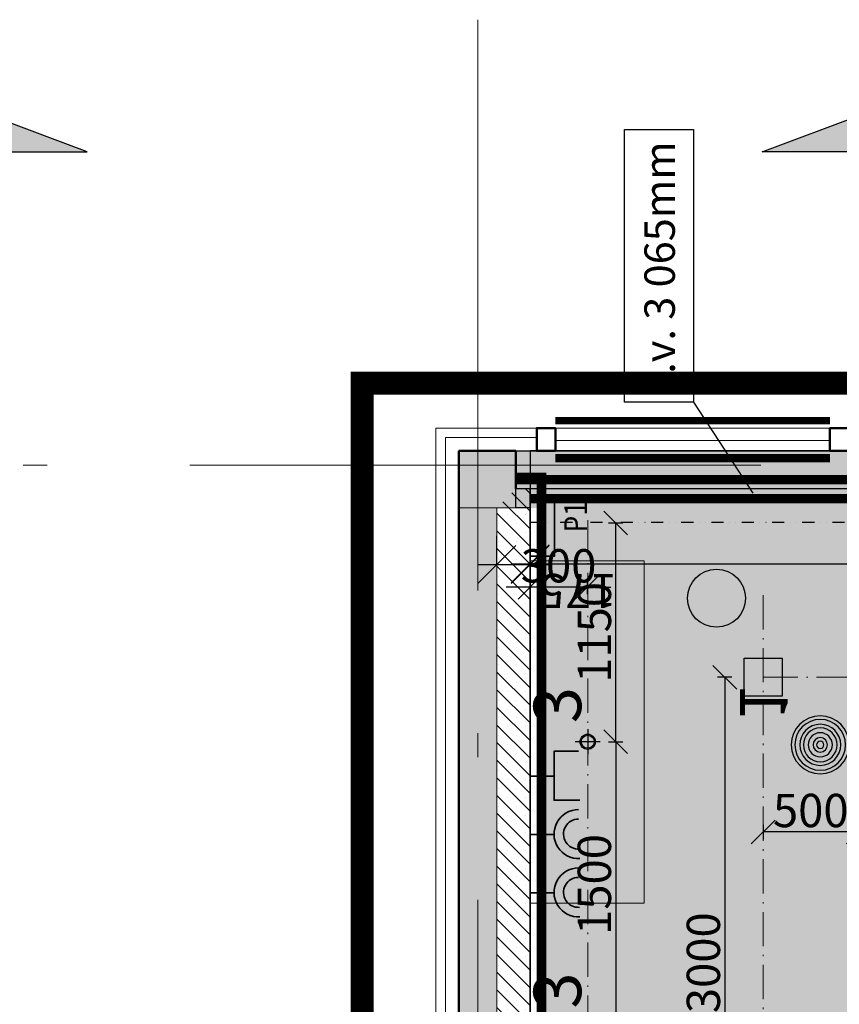
# Model space of a CAD drawing. Units: millimetres. Extents: x -230148 to 21845, y -359783 to -149329.
# Drawn here: x -93049 to -88742, y -217188 to -212014 of the extents above; entities that cross this region are included whole.
import ezdxf

# ---------------------------------------------------------------- set-up
doc = ezdxf.new("R2010")
doc.units = ezdxf.units.MM
doc.header["$LTSCALE"] = 5
doc.header["$PDMODE"] = 34
for name, pattern in [('ACAD_ISO03W100', [30, 12, -18]), ('ACAD_ISO10W100', [18.5, 12, -3, 0.5, -3]), ('DASHED', [19.05, 12.7, -6.35]), ('Divide2', [15.875, 6.35, -3.175, 0, -3.175, 0, -3.175]), ('Hidden2', [4.7625, 3.175, -1.5875])]:
    doc.linetypes.add(name, pattern=pattern)
doc.layers.get('DEFPOINTS').update_dxf_attribs({"lineweight": 5})
for name, color, linetype, lineweight in [('IBA-osy', 254, 'ACAD_ISO10W100', 9), ('IBA_FURNITURE', 252, 'Continuous', 5), ('IBA_OBKLAD_STENY', 140, 'Continuous', 0), ('IBA_OSY', 253, 'ACAD_ISO10W100', 9), ('IBA_STENY-NENOSNE', 6, 'Continuous', 50), ('IBA_STENY-PRECHOD', 1, 'Continuous', 18), ('IBA_TENKA', 4, 'Continuous', 9), ('iba_ZAVESY', 1, 'Continuous', 0)]:
    doc.layers.add(name, color=color, linetype=linetype, lineweight=lineweight)
for name, color, linetype, lineweight, true_color in [('IBA_elektro_zasuvky', 7, 'Continuous', 5, 0x118cc0), ('IBA_HATCH', 7, 'Continuous', 5, 0x4f4f4f), ('IBA_hatch_steny_nove', 7, 'Continuous', 20, 0xe00000), ('IBA_HATH_steny_nenosne', 7, 'Continuous', 5, 0x878787), ('IBA_SOKL_120mm', 100, 'Continuous', 0, 0x00ff3f), ('IBA_STENY-NOVE', 1, 'Continuous', 30, 0xff0000)]:
    doc.layers.add(name, color=color, linetype=linetype, lineweight=lineweight, true_color=true_color)
for name, color, linetype in [('IBA_KOTY_100', 1, 'Continuous'), ('IBA_LIGHTS NEW', 142, 'Continuous'), ('IBA_PLOCHY', 6, 'Continuous'), ('IBA_PODHLED_FABION', 60, 'Continuous'), ('IBA_PODHLED_NOVY_SRAFA', 252, 'Continuous'), ('IBA_POPIS_PODHLED_KOTY', 3, 'Continuous'), ('IBA_ROZSAH_RESENI_TENDER', 142, 'Hidden2'), ('IBA_SPRINKLER_STOJ', 92, 'Continuous'), ('IBA_SPRINKLERY', 252, 'Continuous'), ('IBA_STROPY AKUSTICKE', 10, 'Divide2'), ('IBA_TOPENI', 2, 'Continuous')]:
    doc.layers.add(name, color=color, linetype=linetype)
doc.layers.add('IBA_OZN TRUHLARSKE', color=1, linetype='Continuous', true_color=0xff0000)
doc.layers.add('IBA_ZNACKY_REZ', color=7, linetype='Continuous', true_color=0xdb0000)
doc.layers.add('IBA_PLOCHY_MISTNOSTI', color=6, linetype='Continuous', plot=False)
doc.styles.add('ARIAL', font='arial.ttf')
doc.styles.add('IBA1', font='arial.ttf')
doc.styles.add('ROMANS0_50-6', font='romans.shx', dxfattribs={"width": 0.6})
doc.dimstyles.new('KÓTY_100', dxfattribs={"dimscale": 100, "dimtxt": 1.8, "dimasz": 2, "dimexe": 1.5, "dimexo": 2.5, "dimgap": 0.5, "dimtad": 1, "dimdec": 0, "dimrnd": 5, "dimzin": 0, "dimdsep": 46, "dimtxsty": 'ROMANS0_50-6', "dimblk": 'OBLIQUE', "dimcen": 5, "dimdle": 1, "dimclrd": 256, "dimclre": 256, "dimclrt": 2, "dimadec": 0, "dimazin": 0, "dimtfac": 1, "dimtdec": 0, "dimtix": 1, "dimtmove": 2, "dimatfit": 3, "dimldrblk": 'OBLIQUE', "dimfxl": 1.5, "dimfxlon": 1, "dimtolj": 1, "dimtzin": 0, "dimarcsym": 0})
doc.dimstyles.new('KÓTY_20', dxfattribs={"dimscale": 25, "dimtxt": 1.6, "dimasz": 1.5, "dimexe": 1.5, "dimexo": 1.5, "dimgap": 0.5, "dimtad": 1, "dimdec": 0, "dimrnd": 1, "dimzin": 0, "dimdsep": 46, "dimtxsty": 'ROMANS0_50-6', "dimblk": 'OBLIQUE', "dimcen": 5, "dimclrd": 256, "dimclre": 256, "dimclrt": 2, "dimadec": 0, "dimazin": 0, "dimtfac": 1, "dimtdec": 0, "dimtix": 1, "dimtmove": 2, "dimatfit": 3, "dimldrblk": 'OBLIQUE', "dimfxl": 1.5, "dimfxlon": 1, "dimtolj": 1, "dimtzin": 0, "dimarcsym": 0})

# ---------------------------------------------------------------- blocks, each defined once
blk = doc.blocks.new('HEAD2')
blk.add_circle((0, 0), 6)
blk = doc.blocks.new('A$C5B31490F')
at = {"color": 0, "linetype": 'ByBlock', "lineweight": -2}
for radius in [147, 126]:
    blk.add_circle((0, 0), radius, dxfattribs=at)
blk = doc.blocks.new('A$C204B7DBF')
at = {"layer": 'IBA_LIGHTS NEW'}
for p, q in [((144.7, -241), (144.7, -108.9)), ((210.7, -175), (78.7, -175))]:
    blk.add_line(p, q, dxfattribs=at)
at = {"layer": 'IBA_LIGHTS NEW', "xscale": 0.2721088435374151, "yscale": 0.2721088435374151, "zscale": 0.2721088435374151}
blk.add_blockref('A$C5B31490F', (144.7, -175), dxfattribs=at)
at = {"layer": 'IBA_LIGHTS NEW', "style": 'ARIAL'}
blk.add_text('3', height=250, dxfattribs=at).set_placement((242.9, -140.8))
blk = doc.blocks.new('zasuvka_data')
at = {"layer": 'IBA_elektro_zasuvky', "lineweight": 35}
blk.add_line((-140523.6, -57435.6), (-140649.6, -57435.6), dxfattribs=at)
blk.add_lwpolyline([(-140786, -57309.3), (-140649.6, -57309.3), (-140649.6, -57566.6), (-140778.3, -57566.6)], dxfattribs=at)
blk = doc.blocks.new('HEAD7')
at = {"layer": 'IBA_SPRINKLERY'}
for radius in [6, 5.25, 4.25, 3.5, 2.5, 1.5, 0.75]:
    blk.add_circle((0, 0), radius, dxfattribs=at)
blk = doc.blocks.new('JHJB')
for p, q in [((0, -656.25), (0, 956.25)), ((0, 956.25), (225, 356.25)), ((225, 356.25), (0, 356.25)), ((-2025, 0), (-1125, 0)), ((-843.75, 0), (-956.25, 0)), ((225, 0), (-675, 0))]:
    blk.add_line(p, q)
at = {"const_width": 112.5}
for points in [[(-2025, 0), (-1125, 0)], [(-843.75, 0), (-956.25, 0)], [(225, 0), (-675, 0)]]:
    blk.add_lwpolyline(points, dxfattribs=at)
blk.add_solid([(0, 956.25), (225, 356.25), (0, 356.25)])
blk = doc.blocks.new('_OBLIQUE')
at = {"color": 0, "linetype": 'ByBlock'}
blk.add_line((-0.5, -0.5), (0.5, 0.5), dxfattribs=at)
blk = doc.blocks.new('*D499')
at = {"layer": 'DEFPOINTS', "color": 0, "transparency": 16777216}
for p in [(-90367.1, -214876.3), (-90367.1, -214876.3), (-90542.1, -215082)]:
    blk.add_point(p, dxfattribs=at)
at = {"layer": 'IBA_KOTY_100', "lineweight": -2, "transparency": 16777216}
for p, q in [((-90542.1, -214876.3), (-90542.1, -214726.3)), ((-90642.1, -214876.3), (-90267.1, -214876.3)), ((-90367.1, -214876.3), (-90367.1, -215026.3))]:
    blk.add_line(p, q, dxfattribs=at)
at = {"layer": 'IBA_KOTY_100', "lineweight": -2, "transparency": 16777216, "xscale": 200, "yscale": 200, "zscale": 200, "rotation": 180}
blk.add_blockref('_OBLIQUE', (-90542.1, -214876.3), dxfattribs=at)
at = {"layer": 'IBA_KOTY_100', "lineweight": -2, "transparency": 16777216, "xscale": 200, "yscale": 200, "zscale": 200}
blk.add_blockref('_OBLIQUE', (-90367.1, -214876.3), dxfattribs=at)
at = {"layer": 'IBA_KOTY_100', "color": 2, "transparency": 16777216, "insert": (-90115.2, -215016.3), "char_height": 180, "attachment_point": 5, "rotation": 180, "style": 'ROMANS0_50-6'}
blk.add_mtext('\\A1;175', dxfattribs=at)
blk = doc.blocks.new('*D500')
at = {"layer": 'DEFPOINTS', "color": 0}
for p in [(-90367.1, -214479.6), (-83367.1, -214654.6), (-83367.1, -214873.1)]:
    blk.add_point(p, dxfattribs=at)
at = {"layer": 'IBA_KOTY_100', "lineweight": -2}
for p, q in [((-90367.1, -214729.6), (-90367.1, -215023.1)), ((-90467.1, -214873.1), (-83267.1, -214873.1)), ((-83367.1, -214873.1), (-83367.1, -215023.1))]:
    blk.add_line(p, q, dxfattribs=at)
at = {"layer": 'IBA_KOTY_100', "lineweight": -2, "xscale": 200, "yscale": 200, "zscale": 200, "rotation": 180}
blk.add_blockref('_OBLIQUE', (-90367.1, -214873.1), dxfattribs=at)
at = {"layer": 'IBA_KOTY_100', "lineweight": -2, "xscale": 200, "yscale": 200, "zscale": 200}
blk.add_blockref('_OBLIQUE', (-83367.1, -214873.1), dxfattribs=at)
at = {"layer": 'IBA_KOTY_100', "color": 2, "insert": (-86867.1, -215013.1), "char_height": 180, "attachment_point": 5, "rotation": 180, "style": 'ROMANS0_50-6'}
blk.add_mtext('\\A1;6920', dxfattribs=at)
blk = doc.blocks.new('A$C16EE7C97')
at = {"layer": 'IBA_LIGHTS NEW'}
blk.add_lwpolyline([(-100, -100), (100, -100), (100, 100), (-100, 100)], close=True, dxfattribs=at)
at = {"layer": 'IBA_LIGHTS NEW', "insert": (-230.6, 128.7), "char_height": 250, "width": 1047.218, "attachment_point": 1, "style": 'ARIAL'}
blk.add_mtext('{\\fArial|b0|i0|c238|p34;1}', dxfattribs=at)
blk = doc.blocks.new('*D734')
at = {"layer": 'DEFPOINTS', "color": 0, "transparency": 16777216}
for p in [(-89142.1, -216124.6), (-88642.1, -216124.6), (-89142.1, -216282.2)]:
    blk.add_point(p, dxfattribs=at)
at = {"layer": 'IBA_LIGHTS NEW', "linetype": 'ByBlock', "lineweight": -2, "transparency": 16777216}
for p, q in [((-89142.1, -216244.7), (-89142.1, -216319.7)), ((-88642.1, -216282.2), (-89142.1, -216282.2)), ((-88642.1, -216244.7), (-88642.1, -216319.7))]:
    blk.add_line(p, q, dxfattribs=at)
at = {"layer": 'IBA_LIGHTS NEW', "lineweight": -2, "transparency": 16777216, "xscale": 125, "yscale": 125, "zscale": 125, "rotation": 180}
blk.add_blockref('_OBLIQUE', (-89142.1, -216282.2), dxfattribs=at)
at = {"layer": 'IBA_LIGHTS NEW', "lineweight": -2, "transparency": 16777216, "xscale": 125, "yscale": 125, "zscale": 125}
blk.add_blockref('_OBLIQUE', (-88642.1, -216282.2), dxfattribs=at)
at = {"layer": 'IBA_LIGHTS NEW', "color": 2, "transparency": 16777216, "insert": (-88892.1, -216169.7), "char_height": 175, "attachment_point": 5, "style": 'ROMANS0_50-6'}
blk.add_mtext('\\A1;500', dxfattribs=at)
blk = doc.blocks.new('*D739')
at = {"layer": 'DEFPOINTS', "color": 0, "transparency": 16777216}
for p in [(-90367.1, -214654.6), (-90067.1, -214654.6), (-90367.1, -214996.2)]:
    blk.add_point(p, dxfattribs=at)
at = {"layer": 'IBA_LIGHTS NEW', "linetype": 'ByBlock', "lineweight": -2, "transparency": 16777216}
for p, q in [((-90367.1, -214996.2), (-90492.1, -214996.2)), ((-90367.1, -214958.7), (-90367.1, -215033.7)), ((-90067.1, -214996.2), (-90367.1, -214996.2)), ((-90067.1, -214958.7), (-90067.1, -215033.7)), ((-90067.1, -214996.2), (-89942.1, -214996.2))]:
    blk.add_line(p, q, dxfattribs=at)
at = {"layer": 'IBA_LIGHTS NEW', "lineweight": -2, "transparency": 16777216, "xscale": 125, "yscale": 125, "zscale": 125}
blk.add_blockref('_OBLIQUE', (-90367.1, -214996.2), dxfattribs=at)
at = {"layer": 'IBA_LIGHTS NEW', "lineweight": -2, "transparency": 16777216, "xscale": 125, "yscale": 125, "zscale": 125, "rotation": 180}
blk.add_blockref('_OBLIQUE', (-90067.1, -214996.2), dxfattribs=at)
at = {"layer": 'IBA_LIGHTS NEW', "color": 2, "transparency": 16777216, "insert": (-90217.1, -214883.7), "char_height": 175, "attachment_point": 5, "style": 'ROMANS0_50-6'}
blk.add_mtext('\\A1;300', dxfattribs=at)
blk = doc.blocks.new('*D740')
at = {"layer": 'DEFPOINTS', "color": 0, "transparency": 16777216}
for p in [(-90064.1, -215808.5), (-90064.1, -217308.5), (-89916.7, -217308.5)]:
    blk.add_point(p, dxfattribs=at)
at = {"layer": 'IBA_LIGHTS NEW', "linetype": 'ByBlock', "lineweight": -2, "transparency": 16777216}
for p, q in [((-89954.2, -215808.5), (-89879.2, -215808.5)), ((-89916.7, -215808.5), (-89916.7, -217308.5)), ((-89954.2, -217308.5), (-89879.2, -217308.5))]:
    blk.add_line(p, q, dxfattribs=at)
at = {"layer": 'IBA_LIGHTS NEW', "lineweight": -2, "transparency": 16777216, "xscale": 125, "yscale": 125, "zscale": 125}
for p, rotation in [((-89916.7, -215808.5), 90), ((-89916.7, -217308.5), 270)]:
    blk.add_blockref('_OBLIQUE', p, dxfattribs=dict(at, rotation=rotation))
at = {"layer": 'IBA_LIGHTS NEW', "color": 2, "transparency": 16777216, "insert": (-90029.2, -216558.5), "char_height": 175, "attachment_point": 5, "rotation": 90, "style": 'ROMANS0_50-6'}
blk.add_mtext('\\A1;1500', dxfattribs=at)
blk = doc.blocks.new('*D744')
at = {"layer": 'DEFPOINTS', "color": 0, "transparency": 16777216}
for p in [(-90064.1, -214658.6), (-89916.7, -214658.6), (-90064.1, -215808.5)]:
    blk.add_point(p, dxfattribs=at)
at = {"layer": 'IBA_LIGHTS NEW', "linetype": 'ByBlock', "lineweight": -2, "transparency": 16777216}
for p, q in [((-89954.2, -214658.6), (-89879.2, -214658.6)), ((-89916.7, -215808.5), (-89916.7, -214658.6)), ((-89954.2, -215808.5), (-89879.2, -215808.5))]:
    blk.add_line(p, q, dxfattribs=at)
at = {"layer": 'IBA_LIGHTS NEW', "lineweight": -2, "transparency": 16777216, "xscale": 125, "yscale": 125, "zscale": 125}
for p, rotation in [((-89916.7, -214658.6), 90), ((-89916.7, -215808.5), 270)]:
    blk.add_blockref('_OBLIQUE', p, dxfattribs=dict(at, rotation=rotation))
at = {"layer": 'IBA_LIGHTS NEW', "color": 2, "transparency": 16777216, "insert": (-90029.2, -215233.5), "char_height": 175, "attachment_point": 5, "rotation": 90, "style": 'ROMANS0_50-6'}
blk.add_mtext('\\A1;1150', dxfattribs=at)
blk = doc.blocks.new('*D745')
at = {"layer": 'DEFPOINTS', "color": 0, "transparency": 16777216}
for p in [(-89142.1, -215469.7), (-89343.9, -218469.7), (-89142.1, -218469.7)]:
    blk.add_point(p, dxfattribs=at)
at = {"layer": 'IBA_LIGHTS NEW', "linetype": 'ByBlock', "lineweight": -2, "transparency": 16777216}
for p, q in [((-89306.4, -215469.7), (-89381.4, -215469.7)), ((-89343.9, -215469.7), (-89343.9, -218469.7)), ((-89306.4, -218469.7), (-89381.4, -218469.7))]:
    blk.add_line(p, q, dxfattribs=at)
at = {"layer": 'IBA_LIGHTS NEW', "lineweight": -2, "transparency": 16777216, "xscale": 125, "yscale": 125, "zscale": 125}
for p, rotation in [((-89343.9, -215469.7), 90), ((-89343.9, -218469.7), 270)]:
    blk.add_blockref('_OBLIQUE', p, dxfattribs=dict(at, rotation=rotation))
at = {"layer": 'IBA_LIGHTS NEW', "color": 2, "transparency": 16777216, "insert": (-89456.4, -216969.7), "char_height": 175, "attachment_point": 5, "rotation": 90, "style": 'ROMANS0_50-6'}
blk.add_mtext('\\A1;3000', dxfattribs=at)

msp = doc.modelspace()

# ---------------------------------------------------------------- hatches: boundary and pattern name
at = {"layer": 'IBA_HATCH'}
h = msp.add_hatch(color=256, dxfattribs=at)
h.dxf.hatch_style = 1
h.paths.add_polyline_path([(-98642.126, -254324.599), (-98642.126, -253934.599), (-97842.126, -253934.599), (-97842.126, -254324.599)], flags=16)
h.paths.add_polyline_path([(-98642.126, -253914.599), (-98642.126, -253524.599), (-97842.126, -253524.599), (-97842.126, -253914.599)], flags=17)
h.paths.add_polyline_path([(-98642.126, -253934.599), (-97842.126, -253934.599), (-97842.126, -254324.599), (-98642.126, -254324.599)], flags=17)
h.paths.add_polyline_path([(-98642.126, -253914.599), (-97842.126, -253914.599), (-97842.126, -253524.599), (-98642.126, -253524.599)], flags=16)
h.paths.add_polyline_path([(-97792.126, -269574.599), (-98692.123, -269574.599), (-98692.126, -268674.599), (-97792.123, -268674.599)])
h.paths.add_polyline_path([(-97792.124, -261974.599), (-98692.126, -261974.599), (-98692.126, -261074.599), (-97792.124, -261074.599)])
h.paths.add_polyline_path([(-90192.126, -269574.599), (-91092.126, -269574.599), (-91092.126, -268674.599), (-90192.126, -268674.599)])
h.paths.add_polyline_path([(-90192.126, -261974.599), (-91092.126, -261974.599), (-91092.124, -261074.599), (-90192.126, -261074.599)])
h.paths.add_polyline_path([(-91092.125, -253914.599), (-90192.125, -253914.599), (-90192.125, -253474.599), (-91092.125, -253474.599)])
h.paths.add_polyline_path([(-91092.125, -253934.599), (-90192.125, -253934.599), (-90192.125, -254374.599), (-91092.125, -254374.599)])
h.paths.add_polyline_path([(-82592.126, -261974.599), (-83492.126, -261974.599), (-83492.126, -261074.599), (-82592.126, -261074.599)])
h.paths.add_polyline_path([(-82592.126, -269574.599), (-83492.126, -269574.599), (-83492.126, -268674.599), (-82592.126, -268674.599)])
h.paths.add_polyline_path([(-82592.126, -277174.599), (-83492.126, -277174.599), (-83492.126, -276274.599), (-82592.126, -276274.599)])
h.paths.add_polyline_path([(-83492.126, -253934.599), (-82592.126, -253934.599), (-82592.126, -254374.599), (-83492.126, -254374.599)])
h.paths.add_polyline_path([(-83492.126, -253914.599), (-82592.126, -253914.599), (-82592.126, -253474.599), (-83492.126, -253474.599)])
h.paths.add_polyline_path([(-101542.126, -269374.599), (-102542.126, -269374.599), (-102542.126, -268874.599), (-101542.126, -268874.599)])
h.paths.add_polyline_path([(-101542.126, -261774.599), (-102542.126, -261774.599), (-102542.126, -261274.599), (-101542.126, -261274.599)])
h.paths.add_polyline_path([(-101542.126, -246574.599), (-102542.126, -246574.599), (-102542.126, -246074.599), (-101542.126, -246074.599)])
h.paths.add_polyline_path([(-97792.126, -246774.599), (-98692.126, -246774.599), (-98692.126, -245874.599), (-97792.126, -245874.599)])
h.paths.add_polyline_path([(-90192.126, -246774.599), (-91092.126, -246774.599), (-91092.126, -245874.599), (-90192.126, -245874.599)])
h.paths.add_polyline_path([(-82592.126, -246774.599), (-83492.126, -246774.599), (-83492.126, -245874.599), (-82592.126, -245874.599)])
h.paths.add_polyline_path([(-82592.126, -239174.599), (-83492.126, -239174.599), (-83492.126, -238274.599), (-82592.126, -238274.599)])
h.paths.add_polyline_path([(-97792.126, -277174.599), (-98692.126, -277174.599), (-98692.126, -276274.599), (-97792.126, -276274.599)])
h.paths.add_polyline_path([(-101542.126, -276974.599), (-102542.126, -276974.599), (-102542.126, -276474.599), (-101542.126, -276474.599)])
h.paths.add_polyline_path([(-90192.126, -277174.599), (-91092.126, -277174.599), (-91092.126, -276274.599), (-90192.126, -276274.599)])
edge = h.paths.add_edge_path()
edge.add_line((-97842.126, -253934.599), (-97842.126, -254324.599))
edge.add_line((-97842.126, -254324.599), (-98642.126, -254324.599))
edge.add_line((-98642.126, -254324.599), (-98642.126, -253934.599))
edge.add_line((-98642.126, -253914.599), (-98642.126, -253524.599))
edge.add_line((-98642.126, -253524.599), (-97842.126, -253524.599))
edge.add_line((-97842.126, -253524.599), (-97842.126, -253914.599))
h.paths.add_polyline_path([(-74992.126, -276274.599), (-74992.126, -277174.599), (-75892.126, -277174.599), (-75892.126, -276274.599)])
h.paths.add_polyline_path([(-101542.126, -231374.599), (-102542.126, -231374.599), (-102542.126, -230874.599), (-101542.126, -230874.599)])
h.paths.add_polyline_path([(-97792.126, -231574.599), (-98692.126, -231574.599), (-98692.126, -230674.599), (-97792.126, -230674.599)])
h.paths.add_polyline_path([(-97792.126, -239174.599), (-98692.126, -239174.599), (-98692.126, -238274.599), (-97792.126, -238274.599)])
h.paths.add_polyline_path([(-101542.126, -238974.599), (-102542.126, -238974.599), (-102542.126, -238474.599), (-101542.126, -238474.599)])
h.paths.add_polyline_path([(-90192.126, -239174.599), (-91092.126, -239174.599), (-91092.126, -238274.599), (-90192.126, -238274.599)])
h.paths.add_polyline_path([(-90142.126, -224024.599), (-91142.126, -224024.599), (-91142.126, -223024.599), (-90142.126, -223024.599)])
h.paths.add_polyline_path([(-90442.126, -220299.599), (-90842.126, -220299.599), (-90842.126, -218379.599), (-90442.126, -218379.599)])
h.paths.add_polyline_path([(-82792.126, -220224.599), (-83292.126, -220224.599), (-83292.126, -219224.599), (-82792.126, -219224.599)])
h.paths.add_polyline_path([(-82542.126, -224024.599), (-83542.126, -224024.599), (-83542.126, -223024.599), (-82542.126, -223024.599)])
h.paths.add_polyline_path([(-82792.126, -214579.599), (-83292.126, -214579.599), (-83292.126, -214279.599), (-82792.126, -214279.599)])
h.paths.add_polyline_path([(-74992.126, -223974.599), (-75892.126, -223974.599), (-75892.126, -223074.599), (-74992.126, -223074.599)])
h.paths.add_polyline_path([(-75192.126, -220224.599), (-75692.126, -220224.599), (-75692.126, -219224.599), (-75192.126, -219224.599)])
h.paths.add_polyline_path([(-74992.126, -231574.599), (-75892.126, -231574.599), (-75892.126, -230674.599), (-74992.126, -230674.599)])
h.paths.add_polyline_path([(-74992.126, -239174.599), (-75892.126, -239174.599), (-75892.126, -238274.599), (-74992.126, -238274.599)])
edge = h.paths.add_edge_path()
edge.add_line((-98242.126, -218379.599), (-98242.126, -222179.599))
edge.add_line((-98242.126, -222179.599), (-97817.126, -222179.599))
edge.add_line((-97817.126, -222179.599), (-97817.126, -224024.599))
edge.add_line((-97817.126, -224024.599), (-99587.126, -224024.599))
edge.add_line((-99587.126, -224024.599), (-99587.126, -222179.599))
edge.add_line((-99587.126, -222179.599), (-98442.126, -222179.599))
edge.add_line((-98442.126, -222179.599), (-98442.126, -218379.599))
h.paths.add_polyline_path([(-102542.126, -253934.599), (-102542.126, -254174.599), (-101542.126, -254174.599), (-101542.126, -253934.599)])
h.paths.add_polyline_path([(-102542.126, -253674.599), (-102542.126, -253914.599), (-101542.126, -253914.599), (-101542.126, -253674.599)])
at = {"layer": 'IBA_hatch_steny_nove'}
h = msp.add_hatch(dxfattribs=at)
h.set_pattern_fill('SACNCR', color=256, scale=700, style=0)
h.set_pattern_definition([(135, (-108398.244, -171692.624), (-46.40388, -46.40388), []), (135, (-108398.244, -171646.22), (-46.40388, -46.40388), [0, -65.625])])
h.paths.add_polyline_path([(-90542.126, -214579.599), (-90542.126, -218379.599), (-90442.126, -218379.599), (-90442.126, -220299.599), (-90367.126, -220299.599), (-90367.126, -214479.599), (-90442.123, -214479.599)])
at = {"layer": 'IBA_HATH_steny_nenosne'}
msp.add_hatch(color=256, dxfattribs=at).paths.add_polyline_path([(-90742.126, -218379.599), (-90742.126, -214279.599), (-90442.126, -214279.599), (-90442.126, -214579.599), (-90542.126, -214579.599), (-90542.126, -218379.599)])
at = {"layer": 'IBA_PODHLED_NOVY_SRAFA'}
h = msp.add_hatch(dxfattribs=at)
h.set_pattern_fill('AR-SAND', color=256, scale=100, style=0)
h.set_pattern_definition([(127.5, (204065.13, -571973.95), (-192.682377, -6.299336), [0, -152, 0, -170, 0, -162.5]), (97.5, (204065.13, -571973.95), (-282.2146, 176.97767), [0, -82, 0, -137, 0, -52.5]), (57.5, (204065.13, -572096.95), (-0.565905, 311.414186), [0, -50, 0, -180, 0, -235]), (47.5, (204065.13, -572096.95), (-87.76756, 300.61266), [0, -25, 0, -118, 0, -135])])
h.paths.add_polyline_path([(-98242.126, -218379.599), (-98242.126, -222179.599), (-97817.126, -222179.599), (-97817.126, -224024.599), (-99587.126, -224024.599), (-99587.126, -223524.599), (-103387.126, -223524.599), (-103387.126, -234759.599), (-100417.126, -234759.599), (-100417.126, -234144.599), (-98567.126, -234144.599), (-98567.126, -234924.599), (-94492.126, -234924.599), (-94492.126, -234144.599), (-91787.126, -234144.599), (-91787.126, -227909.599), (-81582.126, -227909.599), (-81582.125, -235054.599), (-75967.126, -235054.599), (-75967.126, -234134.599), (-75172.126, -234134.599), (-75172.126, -231574.599), (-75967.125, -231574.599), (-75967.126, -224024.599), (-75892.126, -224024.599), (-75892.126, -223074.599), (-75767.126, -223074.599), (-75767.126, -222649.599), (-75767.126, -214579.599), (-75692.126, -214579.599), (-75692.126, -214279.599), (-82792.126, -214279.599), (-82792.126, -214579.599), (-83292.126, -214579.599), (-83292.126, -214279.599), (-90442.126, -214279.599), (-90442.126, -214579.599), (-90322.126, -214579.599), (-90322.126, -218259.599), (-90322.126, -220299.599), (-90842.126, -220299.599), (-90842.126, -218379.599)])
h.paths.add_polyline_path([(-91142.126, -223024.599), (-90142.126, -223024.599), (-90142.126, -224024.599), (-91142.126, -224024.599)], flags=16)
h.paths.add_polyline_path([(-93552.126, -225564.599), (-93552.126, -229084.599), (-100672.126, -229084.599), (-100672.126, -225564.599)], flags=16)
h.paths.add_polyline_path([(-88602.126, -216164.599), (-85082.126, -216164.599), (-85082.126, -221484.599), (-88602.126, -221484.599)], flags=16)
h.paths.add_polyline_path([(-83542.126, -223026.837), (-82542.126, -223026.837), (-82542.126, -224024.599), (-83542.126, -224024.599)], flags=16)
h.paths.add_polyline_path([(-97792.126, -230674.599), (-97792.126, -231574.599), (-98692.126, -231574.599), (-98692.126, -230674.599)], flags=16)
h.paths.add_polyline_path([(-81002.126, -216164.593), (-77482.126, -216164.606), (-77481.089, -221484.606), (-81001.089, -221484.593)], flags=16)
h.paths.add_polyline_path([(-101542.126, -230876.346), (-101542.126, -231374.599), (-102542.126, -231374.599), (-102542.126, -230876.346)], flags=16)
h.paths.add_polyline_path([(-82792.126, -219224.599), (-83292.126, -219224.599), (-83292.126, -220224.599), (-82792.126, -220224.599)], flags=16)

# ---------------------------------------------------------------- linework, layer by layer
at = {"layer": 'IBA-osy', "ltscale": 3}
for p, q in [((-90064.132, -222039.099), (-90064.132, -214638.46)), ((-89142.126, -222433.363), (-89142.126, -215031.958)), ((-84242.126, -215469.71), (-89177.393, -215469.71))]:
    msp.add_line(p, q, dxfattribs=at)
at = {"layer": 'IBA_elektro_zasuvky', "lineweight": 35}
for p, q in [((-90367.126, -216295.927), (-90241.126, -216295.927)), ((-90367.126, -216602.3), (-90241.126, -216602.3))]:
    msp.add_line(p, q, dxfattribs=at)
msp.add_lwpolyline([(-90367.126, -214833.195), (-90238.956, -214833.195), (-90238.956, -214523.163), (-90367.126, -214523.604)], close=True, dxfattribs=at)
for centre, radius in [((-90112.424, -216293.667), 128.755), ((-90112.424, -216293.667), 78.755), ((-90112.424, -216600.039), 128.755), ((-90112.424, -216600.039), 78.755)]:
    msp.add_arc(centre, radius, 89.878745, 273.41071, dxfattribs=at)
at = {"layer": 'IBA_FURNITURE'}
msp.add_lwpolyline([(-89767.126, -216657.244), (-89767.126, -214857.244), (-90367.126, -214857.244), (-90367.126, -216657.244)], close=True, dxfattribs=at)
at = {"layer": 'IBA_OBKLAD_STENY', "color": 31, "ltscale": 2, "true_color": 0xfecc66, "const_width": 40}
msp.add_lwpolyline([(-90233.572, -214121.142), (-88791.403, -214121.142)], dxfattribs=at)
at = {"layer": 'IBA_OBKLAD_STENY', "color": 30, "ltscale": 2, "true_color": 0xf26722, "const_width": 40}
msp.add_lwpolyline([(-90233.572, -214316.073), (-88791.403, -214316.073)], dxfattribs=at)
at = {"layer": 'IBA_OSY', "ltscale": 50}
for p, q in [((-90642.122, -212013.783), (-90642.122, -299165.715)), ((21844.876, -214354.599), (-105581.267, -214354.599))]:
    msp.add_line(p, q, dxfattribs=at)
at = {"layer": 'IBA_OZN TRUHLARSKE'}
msp.add_lwpolyline([(-83367.123, -214279.599), (-83367.123, -214479.599), (-90367.126, -214479.599), (-90442.126, -214479.599), (-90442.126, -214354.599), (-90442.123, -214279.599)], close=True, dxfattribs=at)
at = {"layer": 'IBA_OZN TRUHLARSKE', "linetype": 'DASHED', "ltscale": 0.5, "const_width": 20}
msp.add_lwpolyline([(-88791.4, -214329.599), (-90233.569, -214329.599)], dxfattribs=at)
at = {"layer": 'IBA_PLOCHY'}
msp.add_lwpolyline([(-89346.126, -223513.849), (-89346.126, -222420.099), (-90642.122, -222420.099), (-90642.14, -220374.675), (-90367.126, -220374.778), (-90367.126, -214579.599), (-90442.126, -214579.599), (-90442.126, -214279.599), (-83367.126, -214279.599), (-83367.126, -214654.599), (-83042.126, -214654.599), (-83042.126, -219092.96), (-83688.126, -219092.96), (-83688.126, -220370.599), (-83042.122, -220370.599), (-83042.122, -222420.099), (-83688.126, -222420.099), (-83688.126, -223524.599)], close=True, dxfattribs=at)
at = {"layer": 'IBA_PLOCHY_MISTNOSTI'}
msp.add_lwpolyline([(-83042.126, -214579.599), (-83292.126, -214579.599), (-83292.126, -214279.599), (-90367.126, -214279.599), (-90367.126, -218259.599), (-90367.126, -218259.599), (-90367.126, -220299.599), (-90642.126, -220299.599), (-90642.126, -222418.099), (-89344.126, -222418.099), (-89342.126, -223524.599), (-83592.126, -223524.599), (-83592.126, -222599.599), (-83042.126, -222599.599), (-83042.126, -220274.599), (-83592.126, -220274.599), (-83592.126, -219174.599), (-83042.126, -219174.599)], close=True, dxfattribs=at)
at = {"layer": 'IBA_PODHLED_FABION', "const_width": 50}
msp.add_lwpolyline([(-90442.123, -214419.599), (-90307.103, -214419.599), (-90309.369, -220434.8), (-90977.177, -220434.549), (-90976.396, -218379.548)], dxfattribs=at)
at = {"layer": 'IBA_POPIS_PODHLED_KOTY', "ltscale": 3}
msp.add_line((-89508.971, -214024.659), (-89196.027, -214502.261), dxfattribs=at)
msp.add_lwpolyline([(-89871.396, -214024.659), (-89871.396, -212591.333), (-89508.971, -212591.333), (-89508.971, -214024.659)], close=True, dxfattribs=at)
at = {"layer": 'IBA_ROZSAH_RESENI_TENDER', "color": 135, "linetype": 'ACAD_ISO03W100', "lineweight": 80, "ltscale": 2, "true_color": 0x448fbb, "const_width": 120}
msp.add_lwpolyline([(-73369.472, -226378.361), (-75362.153, -226378.361), (-75362.153, -213923.971), (-91249.364, -213923.971), (-91249.364, -217801.043), (-98978.832, -217801.043), (-98978.832, -221358.372), (-100127.192, -221358.372), (-100127.192, -222677.797), (-103800.04, -222677.797), (-103692.848, -276765.728)], dxfattribs=at)
at = {"layer": 'IBA_SOKL_120mm', "const_width": 50}
msp.add_lwpolyline([(-90579.626, -220434.599), (-90307.126, -220434.599), (-90307.126, -214579.599)], dxfattribs=at)
at = {"layer": 'IBA_STENY-NENOSNE', "ltscale": 100}
for p, q in [((-88791.403, -214159.599), (-88791.403, -214279.599)), ((-90742.126, -214429.599), (-90742.126, -214279.599)), ((-90742.126, -214579.599), (-90742.126, -214279.599)), ((-90742.126, -214279.599), (-90442.126, -214279.599)), ((-90442.126, -214279.599), (-90442.123, -214479.599)), ((-90742.126, -218259.599), (-90742.126, -214579.599))]:
    msp.add_line(p, q, dxfattribs=at)
for points in [[(-90233.572, -214279.599), (-90332.126, -214279.599), (-90332.126, -214159.599), (-90233.572, -214159.599)], [(-88692.849, -214279.599), (-88791.403, -214279.599), (-88791.403, -214159.599), (-88692.849, -214159.599)]]:
    msp.add_lwpolyline(points, close=True, dxfattribs=at)
at = {"layer": 'IBA_STENY-NOVE'}
msp.add_lwpolyline([(-90916.403, -218379.571), (-90917.154, -220374.571), (-90367.126, -220374.778), (-90367.126, -214479.599), (-90442.126, -214479.599)], dxfattribs=at)
at = {"layer": 'IBA_STENY-PRECHOD', "ltscale": 10}
for p, q in [((-90442.126, -214579.599), (-90742.126, -214579.599)), ((-90542.126, -218379.599), (-90542.126, -214579.599))]:
    msp.add_line(p, q, dxfattribs=at)
at = {"layer": 'IBA_STENY-PRECHOD'}
msp.add_lwpolyline([(-90742.126, -218379.599), (-90742.126, -214279.599), (-90442.126, -214279.599), (-90442.126, -214579.599), (-90542.126, -214579.599), (-90542.126, -218379.599)], close=True, dxfattribs=at)
at = {"layer": 'IBA_STROPY AKUSTICKE', "ltscale": 2}
msp.add_line((-90367.126, -214654.599), (-75767.126, -214654.599), dxfattribs=at)
at = {"layer": 'IBA_TENKA', "ltscale": 10}
for p, q in [((-90862.126, -218259.599), (-90862.126, -214159.599)), ((-90862.126, -214159.599), (-90357.126, -214159.599)), ((-90862.126, -214159.599), (-83292.126, -214159.599)), ((-90812.126, -218259.599), (-90812.126, -214209.599)), ((-90812.126, -214209.599), (-90332.126, -214209.599)), ((-90233.572, -214224.97), (-88791.403, -214224.97)), ((-90442.126, -214279.599), (-90332.126, -214279.599)), ((-90258.572, -214279.599), (-88791.403, -214279.599))]:
    msp.add_line(p, q, dxfattribs=at)
at = {"layer": 'IBA_TOPENI'}
msp.add_line((-83367.126, -214479.599), (-90367.126, -214479.599), dxfattribs=at)
at = {"layer": 'iba_ZAVESY', "color": 211, "linetype": 'DASHED', "ltscale": 2, "const_width": 50}
msp.add_lwpolyline([(-90443.568, -214431.073), (-83367.126, -214430.853)], dxfattribs=at)
at = {"layer": 'iba_ZAVESY', "color": 62, "linetype": 'DASHED', "ltscale": 2, "const_width": 50}
msp.add_lwpolyline([(-90367.126, -214531.073), (-83367.126, -214530.853)], dxfattribs=at)

# ---------------------------------------------------------------- block references
at = {"layer": 'IBA_elektro_zasuvky', "rotation": 180.0000000000674}
msp.add_blockref('zasuvka_data', (-230890.726, -273425.11), dxfattribs=at)
at = {"layer": 'IBA_LIGHTS NEW', "ltscale": 10, "xscale": -1, "rotation": 270}
msp.add_blockref('A$C16EE7C97', (-89142.126, -215469.71), dxfattribs=at)
at = {"layer": 'IBA_LIGHTS NEW', "ltscale": 10, "rotation": 90}
for p in [(-90239.095, -215953.146), (-90239.095, -217453.146)]:
    msp.add_blockref('A$C204B7DBF', p, dxfattribs=at)
at = {"layer": 'IBA_SPRINKLER_STOJ', "xscale": 25.39999999999418, "yscale": 25.39999999999418, "zscale": 25.39999999999418}
msp.add_blockref('HEAD2', (-89387.367, -215054.259), dxfattribs=at)
at = {"layer": 'IBA_SPRINKLERY', "xscale": -25.4, "yscale": 25.4, "zscale": 25.4, "rotation": 90}
msp.add_blockref('HEAD7', (-88842.126, -215824.599), dxfattribs=at)
at = {"layer": 'IBA_ZNACKY_REZ', "ltscale": 10, "xscale": -1, "rotation": 270}
msp.add_blockref('JHJB', (-93650.253, -212708.162), dxfattribs=at)
at = {"layer": 'IBA_ZNACKY_REZ', "ltscale": 10, "rotation": 89.99999999999999}
msp.add_blockref('JHJB', (-88191.807, -212708.162), dxfattribs=at)

# ---------------------------------------------------------------- texts
at = {"layer": 'IBA_elektro_zasuvky', "lineweight": 35, "width": 0.85}
msp.add_text('P1', height=120, rotation=90, dxfattribs=at).set_placement((-90067.783, -214708.757))
at = {"layer": 'IBA_POPIS_PODHLED_KOTY', "ltscale": 3, "insert": (-89766.219, -213976.798), "char_height": 160, "width": 4555.84041, "attachment_point": 1, "rotation": 90.000003, "style": 'IBA1'}
msp.add_mtext('{\\fArial|b0|i0|c238|p34;s.v. 3 065mm}', dxfattribs=at)

# ---------------------------------------------------------------- dimensions: what is measured, and where the dimension line sits
at = {"layer": 'IBA_KOTY_100'}
dim = msp.add_linear_dim(base=(-83367.126, -214873.098), p1=(-90367.126, -214479.599), p2=(-83367.126, -214654.599), angle=180, text='6920', dimstyle='KÓTY_100', override={"dimtxsty": 'ROMANS0_50-6'}, dxfattribs=at)
dim.commit()
dim.dimension.update_dxf_attribs({"geometry": '*D500', "text_midpoint": (-86867.126, -215013.098)})
dim = msp.add_linear_dim(base=(-90367.126, -214876.349), p1=(-90542.126, -215082.04), p2=(-90367.126, -214876.349), angle=180, dimstyle='KÓTY_100', dxfattribs=at)
dim.commit()
dim.dimension.update_dxf_attribs({"geometry": '*D499', "text_midpoint": (-90115.192, -215016.349), "dimtype": 160})
at = {"layer": 'IBA_LIGHTS NEW'}
for base, p1, p2, picture, middle in [((-89916.666, -214658.599), (-90064.132, -215808.46), (-90064.132, -214658.599), '*D744', (-90029.166, -215233.53)), ((-89343.901, -218469.71), (-89142.126, -215469.71), (-89142.126, -218469.71), '*D745', (-89456.401, -216969.71)), ((-89916.666, -217308.46), (-90064.132, -215808.46), (-90064.132, -217308.46), '*D740', (-90029.166, -216558.46))]:
    dim = msp.add_linear_dim(base=base, p1=p1, p2=p2, angle=90, dimstyle='KÓTY_20', override={"dimtxt": 7, "dimasz": 5, "dimgap": 1}, dxfattribs=at)
    dim.commit()
    dim.dimension.update_dxf_attribs({"geometry": picture, "text_midpoint": middle})
for base, p1, p2, picture, middle in [((-90367.126, -214996.166), (-90067.132, -214654.599), (-90367.126, -214654.599), '*D739', (-90217.129, -214883.666)), ((-89142.126, -216282.189), (-88642.126, -216124.599), (-89142.126, -216124.599), '*D734', (-88892.126, -216169.689))]:
    dim = msp.add_linear_dim(base=base, p1=p1, p2=p2, dimstyle='KÓTY_20', override={"dimtxt": 7, "dimasz": 5, "dimgap": 1}, dxfattribs=at)
    dim.commit()
    dim.dimension.update_dxf_attribs({"geometry": picture, "text_midpoint": middle})

doc.saveas('drawing.dxf')
